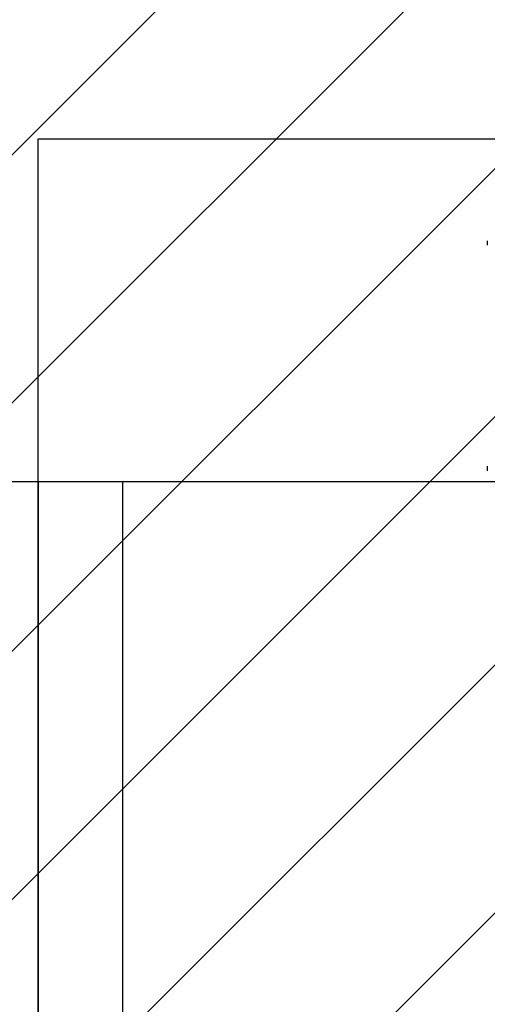
# Model space of a CAD drawing. Extents: x -39700 to 61440, y -16960 to 41659.
# Drawn here: x -26198 to -25775, y 36113 to 37004 of the extents above; entities that cross this region are included whole.
import ezdxf

# ---------------------------------------------------------------- set-up
doc = ezdxf.new("R2010")
doc.units = 0
for name, color, linetype in [('NOT-HATCH', 72, 'CONTINUOUS'), ('X-2499-GF-A$0$A-DOOR-1', 11, 'CONTINUOUS'), ('X-2499-GF-A$0$A-DOOR-2', 11, 'CONTINUOUS'), ('X-2499-GF-A$0$A-WALL-1', 8, 'CONTINUOUS'), ('X-2499-GF-A$0$M-EQPM', 11, 'CONTINUOUS'), ('X-XREF', 7, 'CONTINUOUS')]:
    doc.layers.add(name, color=color, linetype=linetype)

# ---------------------------------------------------------------- blocks, each defined once
blk = doc.blocks.new('X-2499-GF-A')
at = {"layer": 'X-2499-GF-A$0$A-DOOR-1'}
for p, q in [((-26181.13, 36585.7), (-26105.13, 36585.7)), ((-26181.13, 33585.7), (-26181.13, 36585.7)), ((-26105.13, 36585.7), (-26105.13, 33585.7))]:
    blk.add_line(p, q, dxfattribs=at)
at = {"layer": 'X-2499-GF-A$0$A-DOOR-2'}
for q in [(-26181.13, 33585.7), (-25681.13, 36585.7)]:
    blk.add_line((-26181.13, 36585.7), q, dxfattribs=at)
at = {"layer": 'X-2499-GF-A$0$A-WALL-1'}
for p, q in [((-26181.13, 36585.7), (-26181.13, 36895.7)), ((-26181.13, 36895.7), (-7345.13, 36895.7)), ((-26371.13, 36585.7), (-26181.13, 36585.7))]:
    blk.add_line(p, q, dxfattribs=at)
at = {"layer": 'X-2499-GF-A$0$M-EQPM'}
for p, q in [((-25775.2, 36803.57), (-25775.2, 36799.57)), ((-25775.2, 36599.57), (-25775.2, 36595.57))]:
    blk.add_line(p, q, dxfattribs=at)

msp = doc.modelspace()

# ---------------------------------------------------------------- hatches: boundary and pattern name
at = {"layer": 'NOT-HATCH'}
h = msp.add_hatch(dxfattribs=at)
h.set_pattern_fill('ANSI31', color=256, scale=50)
edge = h.paths.add_edge_path(flags=16)
edge.add_line((-35600, 10900), (-23150, 7200))
edge.add_arc((-276.82, 228.33), 23912.06, 143.505268, 163.048952, ccw=False)
edge.add_line((-19500, 14450), (-15250, 11400))
edge.add_line((-15250, 11400), (-11700, 14950))
edge.add_line((-11700, 14950), (-16150, 19450))
edge.add_line((-16150, 19450), (-15650, 19950))
edge.add_line((-15650, 19950), (-18950, 23300))
edge.add_line((-18950, 23300), (-19150, 23100))
edge.add_line((-19150, 23100), (-19500, 23500))
edge.add_line((-19500, 23500), (-19500, 31100))
edge.add_line((-19500, 31100), (-21275, 31100))
edge.add_line((-21275, 31100), (-21275, 32000))
edge.add_line((-21275, 32000), (-24200, 32000))
edge.add_line((-24200, 32000), (-24200, 28900))
edge.add_line((-24200, 28900), (-31300, 28900))
edge.add_line((-31300, 28900), (-31300, 24000))
edge.add_line((-31300, 24000), (-34150, 24000))
edge.add_line((-34150, 24000), (-34150, 20650))
edge.add_line((-34150, 20650), (-35600, 20650))
edge.add_line((-35600, 20650), (-35600, 10900))
edge = h.paths.add_edge_path(flags=16)
edge.add_line((-3000, 37000), (-3000, 33150))
edge.add_line((-3000, 33150), (1150, 33150))
edge.add_line((1150, 33150), (1150, 31750))
edge.add_line((1150, 31750), (-4400, 31750))
edge.add_line((-4400, 31750), (-4400, 24400))
edge.add_arc((-3448.75, 24400), 951.25, 180, 272.9376)
edge.add_line((-3400, 23450), (200, 23450))
edge.add_arc((200, 24450), 1000, 270, 360)
edge.add_line((1200, 24450), (1200, 27600))
edge.add_line((1200, 27600), (6400, 27600))
edge.add_line((6400, 27600), (12450, 21450))
edge.add_arc((13501.52, 22484.43), 1475.04, 224.53037, 318.13407)
edge.add_line((14600, 21500), (20600, 27500))
edge.add_line((20600, 27500), (11150, 37000))
edge.add_line((11150, 37000), (-3000, 37000))
h.paths.add_polyline_path([(-39700, 39300), (25050, 39300), (25050, 2900), (-39700, 2900)])

# ---------------------------------------------------------------- block references
at = {"layer": 'X-XREF'}
msp.add_blockref('X-2499-GF-A', (0, 0), dxfattribs=at)

doc.saveas('drawing.dxf')
